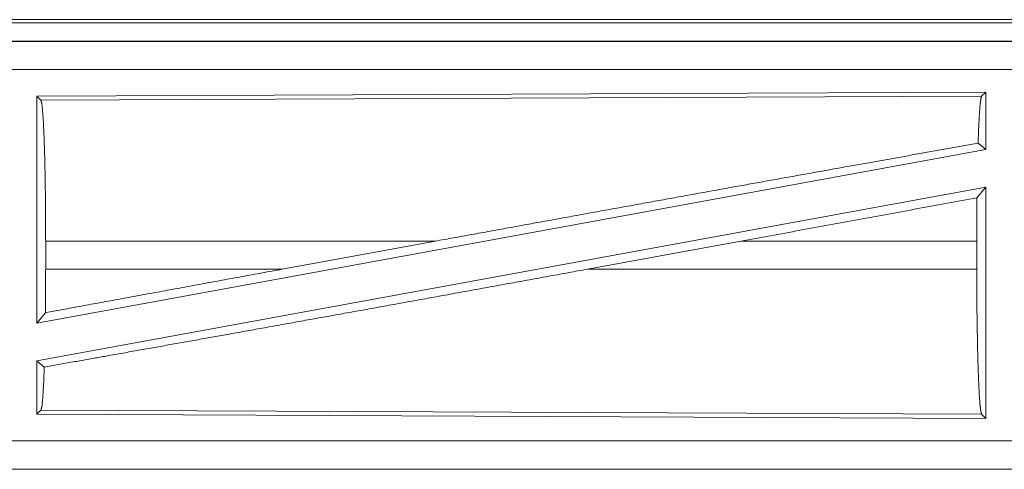
# Model space of a CAD drawing. Units: inches. Extents: x 18 to 154, y 13 to 126.
# Drawn here: x 32 to 33, y 19 to 20 of the extents above; entities that cross this region are included whole.
import ezdxf

# ---------------------------------------------------------------- set-up
doc = ezdxf.new("R2010")
doc.units = ezdxf.units.IN
doc.header["$MEASUREMENT"] = 0
doc.layers.add('1', color=7, linetype='Continuous', true_color=0xffffff)

msp = doc.modelspace()

# ---------------------------------------------------------------- linework, layer by layer
at = {"layer": '1', "color": 18, "linetype": 'Continuous', "lineweight": 18}
for p, q in [((30.4167, 20.2513), (35.9482, 20.2513)), ((30.9825, 20.2459), (35.953, 20.2459)), ((35.9482, 20.2133), (30.4167, 20.2133)), ((31.4566, 20.2128), (35.9482, 20.2128)), ((35.9482, 20.1629), (31.4566, 20.1629)), ((33.234, 20.1228), (31.5498, 20.1154)), ((31.5498, 20.1154), (31.5498, 19.7127)), ((31.5498, 20.1154), (31.5571, 20.1082)), ((31.5571, 20.1082), (33.2267, 20.1155)), ((33.234, 20.1228), (33.2267, 20.1155)), ((33.234, 20.1228), (33.234, 20.0207)), ((33.2204, 20.032), (33.234, 20.0207)), ((33.234, 20.0207), (31.5498, 19.7127)), ((33.234, 19.9538), (31.5498, 19.6458)), ((33.2184, 19.9351), (33.234, 19.9538)), ((33.234, 19.9538), (33.234, 19.5437)), ((31.5655, 19.8084), (31.5655, 19.8582)), ((32.2571, 19.8582), (31.5655, 19.8582)), ((31.985, 19.8084), (32.2571, 19.8582)), ((32.5269, 19.8084), (32.7994, 19.8582)), ((33.218, 19.8582), (32.7994, 19.8582)), ((33.218, 19.8084), (33.218, 19.8582)), ((31.5655, 19.8084), (31.985, 19.8084)), ((32.5269, 19.8084), (33.218, 19.8084)), ((31.5498, 19.7127), (31.5651, 19.7311)), ((31.5498, 19.6458), (31.5498, 19.5511)), ((31.5498, 19.6458), (31.5631, 19.6348)), ((31.5571, 19.5583), (31.5498, 19.5511)), ((33.2267, 19.5511), (31.5571, 19.5583)), ((31.5498, 19.5511), (33.234, 19.5437)), ((33.2267, 19.5511), (33.234, 19.5437)), ((31.4566, 19.5036), (36.192, 19.5036)), ((36.192, 19.4533), (30.4167, 19.4533)), ((36.192, 19.4537), (31.4566, 19.4537))]:
    msp.add_line(p, q, dxfattribs=at)
for points, knots in [([(33.2267, 20.1155), (33.2253, 20.1108), (33.2239, 20.0998), (33.2226, 20.0826), (33.2214, 20.0599), (33.2204, 20.032)], [0, 0, 0.058195, 0.1908, 0.395563, 0.667535, 1, 1]), ([(31.5571, 20.1082), (31.5586, 20.1031), (31.56, 20.0908), (31.5613, 20.0719), (31.5625, 20.0467), (31.5636, 20.016), (31.5644, 19.9807), (31.565, 19.9419), (31.5654, 19.9006), (31.5655, 19.8582)], [0, 0, 0.021238, 0.070386, 0.146395, 0.247127, 0.369685, 0.510528, 0.665578, 0.830325, 1, 1]), ([(33.2204, 20.032), (33.006, 19.9938), (32.7683, 19.9511), (32.5158, 19.9053), (32.2571, 19.8582)], [0, 0, 0.222521, 0.469171, 0.731373, 1, 1]), ([(33.2184, 19.9351), (33.2181, 19.8971), (33.218, 19.8582)], [0, 0, 0.494182, 1, 1]), ([(32.5269, 19.8084), (32.2636, 19.7604), (32.1347, 19.7371), (31.8882, 19.6927), (31.6641, 19.6527), (31.5631, 19.6348)], [0, 0, 0.273309, 0.407076, 0.662822, 0.895218, 1, 1]), ([(31.985, 19.8084), (31.7016, 19.7563), (31.5651, 19.7311)], [0, 0, 0.674848, 1, 1]), ([(31.5655, 19.8084), (31.5654, 19.7692), (31.5651, 19.7311)], [0, 0, 0.506215, 1, 1]), ([(33.218, 19.8084), (33.2181, 19.7646), (33.2185, 19.7222), (33.2192, 19.6822), (33.22, 19.646), (33.2211, 19.6144), (33.2223, 19.5885), (33.2237, 19.5689), (33.2252, 19.5563), (33.2267, 19.5511)], [0, 0, 0.169642, 0.334364, 0.489385, 0.630216, 0.752769, 0.853508, 0.929538, 0.978719, 1, 1]), ([(31.5631, 19.6348), (31.5618, 19.6035), (31.5603, 19.5799), (31.5588, 19.5646), (31.5571, 19.5583)], [0, 0, 0.406967, 0.71585, 0.915559, 1, 1])]:
    msp.add_open_spline(points, degree=1, knots=knots, dxfattribs=at)
msp.add_open_spline([(33.2184, 19.9351), (32.7994, 19.8582)], degree=1, dxfattribs=at)

doc.saveas('drawing.dxf')
